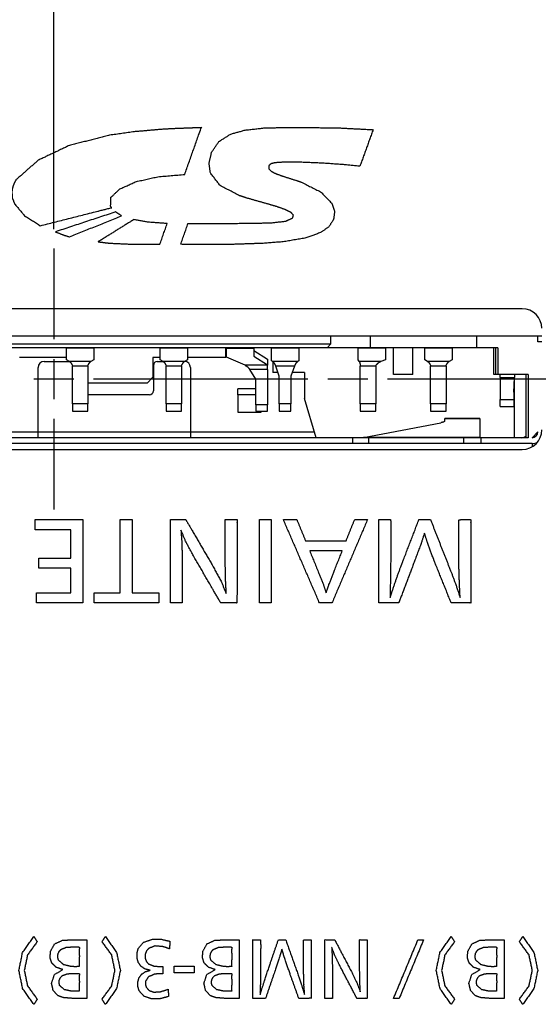
# Model space of a CAD drawing. Units: millimetres. Extents: x 34 to 791, y 42 to 567.
# Drawn here: x 348 to 361, y 476 to 501 of the extents above; entities that cross this region are included whole.
import ezdxf

# ---------------------------------------------------------------- set-up
doc = ezdxf.new("R2010")
doc.units = ezdxf.units.MM
doc.layers.add('1', color=7, linetype='CONTINUOUS')

msp = doc.modelspace()

# ---------------------------------------------------------------- linework, layer by layer
at = {"layer": '1', "color": 1, "linetype": 'Continuous'}
msp.add_line((348.959, 495.388), (348.959, 521.001), dxfattribs=at)
at = {"layer": '1', "color": 80, "linetype": 'Continuous'}
for p, q in [((360.959, 493.348), (336.959, 493.348)), ((361.458, 492.648), (336.458, 492.648)), ((356.059, 492.448), (356.059, 492.648)), ((357.059, 492.648), (357.059, 492.348)), ((359.784, 492.648), (359.784, 492.348)), ((361.359, 492.498), (361.359, 492.648)), ((341.759, 492.448), (356.059, 492.448)), ((355.959, 492.348), (341.859, 492.348)), ((349.284, 492.043), (349.284, 492.336)), ((349.984, 492.336), (349.984, 492.043)), ((351.684, 492.043), (351.684, 492.336)), ((352.384, 492.336), (352.384, 492.043)), ((353.369, 492.098), (353.369, 492.348)), ((353.384, 492.113), (353.384, 492.328)), ((354.084, 492.328), (354.084, 492.131)), ((354.084, 492.279), (354.434, 492.057)), ((354.534, 492.014), (354.534, 492.336)), ((355.234, 492.336), (355.234, 492.014)), ((356.059, 492.448), (355.959, 492.348)), ((357.059, 492.348), (355.959, 492.348)), ((356.759, 492.043), (356.759, 492.336)), ((359.784, 492.348), (357.059, 492.348)), ((357.459, 492.336), (357.459, 492.043)), ((357.659, 491.667), (357.659, 492.348)), ((358.159, 491.667), (358.159, 492.348)), ((358.459, 492.043), (358.459, 492.336)), ((359.159, 492.336), (359.159, 492.043)), ((360.334, 492.348), (359.784, 492.348)), ((360.234, 491.668), (360.234, 492.348)), ((360.284, 491.668), (360.284, 492.348)), ((360.334, 492.348), (360.334, 491.668)), ((349.284, 492.098), (348.084, 492.098)), ((349.36, 492), (349.284, 492.043)), ((349.984, 492.043), (349.909, 492)), ((351.684, 492.098), (351.499, 492.098)), ((351.499, 492.098), (351.499, 491.598)), ((351.76, 492), (351.684, 492.043)), ((352.384, 492.043), (352.309, 492)), ((353.369, 492.098), (352.384, 492.098)), ((353.861, 491.901), (353.384, 492.113)), ((354.084, 492.131), (354.434, 491.909)), ((354.434, 492.057), (354.434, 491.909)), ((354.56, 492), (354.534, 492.014)), ((355.234, 492.014), (355.209, 492)), ((356.785, 492), (356.759, 492.043)), ((357.459, 492.043), (357.334, 492)), ((358.535, 492), (358.459, 492.043)), ((359.159, 492.043), (359.084, 492)), ((348.559, 490.198), (348.559, 491.848)), ((348.709, 491.998), (349.361, 491.998)), ((349.434, 490.912), (349.434, 491.877)), ((349.834, 491.877), (349.834, 490.912)), ((351.509, 491.898), (351.509, 491.248)), ((351.609, 491.998), (351.761, 491.998)), ((351.834, 490.912), (351.834, 491.877)), ((352.234, 491.877), (352.234, 490.912)), ((352.459, 491.848), (352.459, 490.198)), ((354.134, 491.549), (353.978, 491.797)), ((354.434, 491.909), (354.434, 491.901)), ((354.434, 491.797), (354.434, 490.891)), ((354.569, 491.992), (354.569, 491.718)), ((354.734, 491.62), (354.642, 491.877)), ((355.127, 491.877), (355.034, 491.62)), ((356.809, 490.912), (356.809, 491.877)), ((357.209, 491.877), (357.209, 490.912)), ((358.609, 490.912), (358.609, 491.877)), ((359.009, 491.877), (359.009, 490.912)), ((351.349, 491.448), (351.499, 491.598)), ((354.134, 490.891), (354.134, 491.549)), ((354.699, 491.718), (354.569, 491.718)), ((354.734, 490.912), (354.734, 491.62)), ((355.034, 491.62), (355.034, 490.912)), ((355.379, 491.718), (355.07, 491.718)), ((355.379, 491.718), (355.379, 491.048)), ((358.159, 491.667), (357.659, 491.667)), ((360.284, 491.668), (360.234, 491.668)), ((360.334, 491.668), (360.284, 491.668)), ((361.109, 491.668), (360.334, 491.668)), ((360.394, 491.588), (360.394, 491.027)), ((360.744, 491.214), (360.759, 491.588)), ((360.759, 490.048), (360.759, 491.598)), ((361.059, 490.048), (361.059, 491.668)), ((361.109, 491.668), (361.109, 490.048)), ((351.349, 491.448), (349.834, 491.448)), ((354.134, 491.298), (353.669, 491.298)), ((353.669, 491.148), (353.669, 491.298)), ((351.409, 491.148), (349.834, 491.148)), ((353.669, 491.148), (353.669, 490.698)), ((354.134, 491.148), (353.669, 491.148)), ((355.679, 490.048), (355.379, 491.048)), ((360.744, 491.214), (360.744, 491.027)), ((360.394, 490.848), (360.744, 490.848)), ((349.434, 490.728), (349.834, 490.728)), ((351.834, 490.728), (352.234, 490.728)), ((353.669, 490.698), (354.269, 490.698)), ((354.134, 490.728), (354.434, 490.728)), ((354.269, 490.698), (354.269, 490.728)), ((354.734, 490.728), (355.034, 490.728)), ((356.809, 490.728), (357.209, 490.728)), ((358.609, 490.728), (359.009, 490.728)), ((359.876, 490.54), (358.976, 490.54)), ((358.976, 490.472), (358.976, 490.536)), ((359.876, 490.536), (359.876, 490.05)), ((356.894, 490.05), (358.871, 490.43)), ((356.608, 490.048), (341.177, 490.048)), ((345.394, 490.198), (348.559, 490.198)), ((352.459, 490.198), (355.634, 490.198)), ((359.456, 490.048), (357.018, 490.048)), ((361.109, 490.048), (359.901, 490.048)), ((361.209, 490.048), (361.359, 490.198)), ((336.959, 489.748), (360.959, 489.748)), ((356.608, 489.898), (341.177, 489.898)), ((359.456, 489.898), (357.018, 489.898)), ((361.209, 489.898), (359.901, 489.898)), ((361.211, 489.898), (361.211, 489.816)), ((361.211, 489.898), (361.211, 489.816))]:
    msp.add_line(p, q, dxfattribs=at)
at = {"layer": '1', "color": 51, "linetype": 'Continuous'}
for p, q in [((349.984, 492.336), (349.284, 492.336)), ((352.384, 492.336), (351.684, 492.336)), ((354.084, 492.328), (353.384, 492.328)), ((355.234, 492.336), (354.534, 492.336)), ((357.459, 492.336), (356.759, 492.336)), ((359.159, 492.336), (358.459, 492.336)), ((361.459, 492.498), (361.359, 492.498)), ((349.909, 492), (349.36, 492)), ((349.834, 491.877), (349.434, 491.877)), ((352.309, 492), (351.76, 492)), ((352.234, 491.877), (351.834, 491.877)), ((354.434, 491.901), (353.861, 491.901)), ((354.434, 491.797), (353.978, 491.797)), ((355.209, 492), (354.56, 492)), ((355.127, 491.877), (354.642, 491.877)), ((357.334, 492), (356.785, 492)), ((357.209, 491.877), (356.809, 491.877)), ((359.084, 492), (358.535, 492)), ((359.009, 491.877), (358.609, 491.877)), ((360.394, 491.588), (360.759, 491.588)), ((360.394, 491.027), (360.744, 491.027)), ((349.834, 490.912), (349.434, 490.912)), ((352.234, 490.912), (351.834, 490.912)), ((354.434, 490.891), (354.134, 490.891)), ((355.034, 490.912), (354.734, 490.912)), ((357.209, 490.912), (356.809, 490.912)), ((359.009, 490.912), (358.609, 490.912)), ((358.976, 490.536), (359.876, 490.536)), ((348.559, 490.198), (352.459, 490.198)), ((356.608, 490.048), (356.608, 489.898)), ((359.876, 490.05), (356.894, 490.05)), ((357.018, 490.048), (357.018, 489.898)), ((359.456, 490.048), (359.456, 489.898)), ((359.901, 490.048), (359.901, 489.898))]:
    msp.add_line(p, q, dxfattribs=at)
at = {"layer": '1', "color": 2, "linetype": 'Continuous'}
for p, q in [((348.959, 492.058), (348.959, 491.038)), ((349.469, 491.548), (348.449, 491.548)), ((355.469, 491.548), (349.979, 491.548)), ((356.999, 491.548), (355.979, 491.548))]:
    msp.add_line(p, q, dxfattribs=at)
at = {"layer": '1', "color": 80, "linetype": 'Continuous'}
for centre, radius, start, end in [((360.959, 492.848), 0.5, 0, 90), ((348.709, 491.848), 0.15, 90, 180), ((351.609, 491.898), 0.1, 90, 180), ((352.309, 491.848), 0.15, 0, 90), ((351.409, 491.248), 0.1, 270, 0), ((360.959, 490.248), 0.5, 270, 0), ((360.949, 490.198), 0.15, 270, 317.1656), ((361.209, 490.198), 0.15, 270, 0), ((361.209, 490.198), 0.3, 270, 297.0787)]:
    msp.add_arc(centre, radius, start, end, dxfattribs=at)
at = {"layer": '1', "color": 51, "linetype": 'Continuous'}
for points, knots in [([(352.311, 496.787), (352.736, 497.984), (352.736, 497.985), (352.736, 497.984), (352.735, 497.983), (352.735, 497.984), (352.736, 497.986), (352.736, 497.985), (352.735, 497.984), (352.735, 497.984), (352.735, 497.984), (352.734, 497.984), (352.733, 497.984), (352.732, 497.984), (352.727, 497.984), (352.724, 497.984), (352.719, 497.984), (352.701, 497.983), (352.689, 497.982), (352.639, 497.98), (352.592, 497.979), (352.382, 497.971), (352.293, 497.968), (351.994, 497.956), (351.728, 497.941), (351.021, 497.88), (350.389, 497.79), (349.357, 497.528), (348.559, 497.15), (347.996, 496.655), (347.957, 496.592), (347.918, 496.499), (347.896, 496.42), (347.884, 496.341), (347.896, 496.184), (347.955, 496.031), (348.209, 495.731), (348.613, 495.475)], [0, 0, 0.161569, 0.161725, 0.16189, 0.162055, 0.162218, 0.162409, 0.162464, 0.16259, 0.162633, 0.162678, 0.162794, 0.162888, 0.163036, 0.163588, 0.163994, 0.164699, 0.166951, 0.16853, 0.174856, 0.180849, 0.207589, 0.218833, 0.256944, 0.290806, 0.381127, 0.462258, 0.59778, 0.710098, 0.805429, 0.814802, 0.827673, 0.838078, 0.848176, 0.868283, 0.889125, 0.939133, 1, 1]), ([(352.396, 495.53), (353.169, 495.532), (353.783, 495.536), (354.236, 495.542), (354.529, 495.55), (354.898, 495.59), (355.077, 495.673), (355.095, 495.747), (355.027, 495.819), (354.889, 495.886), (354.674, 495.962), (354.484, 496.018), (354.2, 496.098), (353.916, 496.179), (353.718, 496.243), (353.219, 496.502), (352.969, 496.827), (352.936, 497.079), (353.002, 497.356), (353.189, 497.63), (353.493, 497.821), (353.857, 497.922), (354.342, 497.976), (354.738, 497.987), (355.434, 497.99)], [0, 0, 0.091876, 0.164746, 0.21861, 0.253474, 0.297512, 0.320951, 0.330069, 0.341797, 0.360028, 0.387156, 0.41068, 0.445729, 0.480807, 0.505535, 0.572415, 0.621152, 0.651352, 0.68521, 0.72467, 0.767357, 0.812177, 0.870233, 0.91731, 1, 1]), ([(355.434, 497.99), (356.301, 497.976), (357.139, 497.933)], [0, 0, 0.508075, 1, 1]), ([(356.799, 496.996), (356.348, 497.041), (355.821, 497.076), (355.278, 497.1), (354.878, 497.103), (354.622, 497.086), (354.519, 497.058), (354.465, 497.011), (354.464, 496.933), (354.541, 496.859), (354.674, 496.796), (354.887, 496.723), (355.162, 496.637), (355.295, 496.592), (355.793, 496.341), (356.085, 496.044), (356.152, 495.844), (356.125, 495.635), (356.006, 495.448), (355.791, 495.297), (355.39, 495.156), (354.832, 495.062), (354.289, 495.021), (353.547, 494.997), (352.842, 494.99), (352.209, 494.998)], [0, 0, 0.051254, 0.110983, 0.172506, 0.217694, 0.246671, 0.258836, 0.266846, 0.275695, 0.287836, 0.304425, 0.329865, 0.362468, 0.378372, 0.441502, 0.488557, 0.512376, 0.536309, 0.56136, 0.59109, 0.639127, 0.703159, 0.764745, 0.848714, 0.928481, 1, 1]), ([(350.414, 495.974), (350.423, 496.202), (350.651, 496.416), (351.073, 496.605), (351.626, 496.728), (352.311, 496.787)], [0, 0, 0.100822, 0.239573, 0.444214, 0.695405, 1, 1]), ([(348.613, 495.475), (350.05, 495.837), (350.438, 495.935), (350.439, 495.935), (350.438, 495.935), (350.437, 495.934), (350.438, 495.935), (350.439, 495.935), (350.437, 495.935), (350.438, 495.935), (350.439, 495.935), (350.438, 495.935), (350.437, 495.935), (350.438, 495.935), (350.439, 495.936), (350.438, 495.935), (350.437, 495.934), (350.438, 495.935), (350.439, 495.936), (350.438, 495.935), (350.437, 495.935), (350.438, 495.935), (350.439, 495.936), (350.438, 495.935), (350.437, 495.935), (350.438, 495.935), (350.439, 495.936), (350.439, 495.936), (350.438, 495.935), (350.438, 495.935), (350.437, 495.935), (350.437, 495.935), (350.438, 495.935), (350.439, 495.936), (350.439, 495.936), (350.438, 495.936), (350.438, 495.936), (350.437, 495.936), (350.437, 495.937), (350.437, 495.937), (350.436, 495.938), (350.435, 495.94), (350.433, 495.942), (350.431, 495.945), (350.428, 495.949), (350.425, 495.955), (350.42, 495.964), (350.414, 495.974)], [0, 0, 0.753519, 0.957041, 0.957668, 0.958306, 0.958954, 0.959599, 0.960224, 0.961501, 0.962126, 0.962771, 0.963403, 0.964048, 0.964678, 0.965311, 0.96595, 0.966572, 0.967207, 0.967831, 0.968461, 0.969092, 0.969732, 0.970362, 0.971004, 0.971634, 0.972252, 0.973039, 0.973237, 0.973728, 0.973916, 0.974417, 0.974605, 0.975393, 0.976163, 0.976361, 0.976833, 0.976966, 0.977115, 0.977582, 0.977944, 0.978562, 0.979437, 0.980796, 0.982463, 0.985292, 0.988483, 0.993996, 1, 1]), ([(350.568, 495.811), (350.556, 495.819), (350.543, 495.828)], [0, 0, 0.499621, 1, 1]), ([(351.007, 495.631), (350.909, 495.57), (350.237, 495.152), (350.105, 495.07), (350.095, 495.064), (350.095, 495.064), (350.094, 495.063), (350.095, 495.064), (350.096, 495.065), (350.095, 495.064), (350.094, 495.063), (350.095, 495.064), (350.096, 495.065), (350.095, 495.064), (350.094, 495.063), (350.095, 495.064), (350.096, 495.065), (350.095, 495.064), (350.095, 495.062), (350.095, 495.063), (350.095, 495.064), (350.096, 495.064), (350.096, 495.064), (350.096, 495.064), (350.097, 495.064), (350.098, 495.063), (350.102, 495.063), (350.106, 495.062), (350.115, 495.061), (350.124, 495.06), (350.15, 495.056), (350.176, 495.053), (350.285, 495.039), (350.394, 495.028), (350.897, 495.004), (351.675, 494.998)], [0, 0, 0.042781, 0.338791, 0.397022, 0.401437, 0.401536, 0.402, 0.402489, 0.402974, 0.403435, 0.403887, 0.404369, 0.404866, 0.405328, 0.405787, 0.40627, 0.406762, 0.407226, 0.40781, 0.407941, 0.408315, 0.408446, 0.40865, 0.408759, 0.408963, 0.409181, 0.410854, 0.412542, 0.415773, 0.41921, 0.428903, 0.43878, 0.479963, 0.520695, 0.70907, 1, 1]), ([(351.863, 495.53), (351.385, 495.565), (351.007, 495.631)], [0, 0, 0.554883, 1, 1]), ([(349, 495.318), (349.194, 495.241), (349.359, 495.189)], [0, 0, 0.54719, 1, 1]), ([(351.945, 485.817), (351.945, 486.152), (351.945, 486.886), (351.945, 487.619), (351.945, 487.952), (352.047, 487.952), (352.339, 487.952)], [0, 0, 0.132571, 0.422761, 0.712688, 0.84441, 0.884742, 1, 1]), ([(352.339, 487.952), (352.518, 487.644), (353.014, 486.793), (353.243, 486.372), (353.376, 486.06)], [0, 0, 0.165085, 0.621052, 0.842965, 1, 1]), ([(353.376, 486.06), (353.356, 486.476), (353.349, 487.035), (353.349, 487.905), (353.349, 487.94), (353.35, 487.952), (353.35, 487.952), (353.351, 487.952), (353.352, 487.952), (353.356, 487.952), (353.368, 487.952), (353.424, 487.952), (353.574, 487.952), (353.624, 487.952), (353.651, 487.952), (353.652, 487.952), (353.653, 487.952), (353.653, 487.952), (353.652, 487.952), (353.652, 487.951), (353.652, 487.951), (353.652, 487.95), (353.652, 487.949), (353.652, 487.947), (353.652, 487.938), (353.652, 487.86), (353.652, 486.15), (353.651, 485.9), (353.648, 485.817), (353.521, 485.817), (353.236, 485.817)], [0, 0, 0.08782, 0.205568, 0.389046, 0.396376, 0.398898, 0.398959, 0.399116, 0.399412, 0.400231, 0.402733, 0.41455, 0.446238, 0.456792, 0.462509, 0.462675, 0.462894, 0.462958, 0.463089, 0.463151, 0.463206, 0.463346, 0.463729, 0.464026, 0.465908, 0.482371, 0.842825, 0.895578, 0.913181, 0.939971, 1, 1]), ([(357.282, 485.817), (357.282, 487.18), (357.282, 487.607), (357.282, 487.952), (357.282, 487.953), (357.282, 487.952), (357.282, 487.953), (357.282, 487.952), (357.282, 487.952), (357.282, 487.952), (357.283, 487.952), (357.283, 487.952), (357.283, 487.952), (357.284, 487.952), (357.29, 487.952), (357.312, 487.952), (357.379, 487.952), (357.544, 487.952), (357.586, 487.952), (357.593, 487.852), (357.595, 487.553), (357.591, 487.054), (357.576, 486.067), (357.577, 485.958)], [0, 0, 0.307271, 0.403529, 0.48129, 0.481477, 0.481672, 0.481823, 0.481964, 0.482023, 0.48209, 0.482157, 0.482228, 0.48235, 0.482574, 0.483832, 0.488799, 0.503829, 0.54113, 0.550458, 0.573017, 0.640501, 0.752977, 0.975344, 1, 1]), ([(357.577, 485.958), (357.59, 486.001), (357.615, 486.079), (357.723, 486.402), (357.841, 486.729), (357.909, 486.905), (358.312, 487.952)], [0, 0, 0.0214, 0.059754, 0.220042, 0.383752, 0.472223, 1, 1]), ([(358.608, 487.952), (358.868, 487.288), (359.13, 486.626), (359.248, 486.312), (359.367, 485.958)], [0, 0, 0.334018, 0.668033, 0.824772, 1, 1]), ([(359.349, 486.323), (359.338, 486.691), (359.335, 487.353), (359.335, 487.939), (359.359, 487.949), (359.431, 487.952), (359.611, 487.952), (359.632, 487.95), (359.639, 487.946), (359.639, 487.862), (359.639, 487.036), (359.639, 486.568), (359.639, 485.927), (359.639, 485.817), (359.639, 485.817), (359.638, 485.817), (359.638, 485.817), (359.638, 485.817), (359.636, 485.817), (359.634, 485.817), (359.617, 485.817), (359.139, 485.817)], [0, 0, 0.080913, 0.226246, 0.354893, 0.360624, 0.37648, 0.415957, 0.420582, 0.422426, 0.440889, 0.622345, 0.725029, 0.865973, 0.890084, 0.890167, 0.890232, 0.890318, 0.890387, 0.890859, 0.891304, 0.894909, 1, 1]), ([(352.216, 487.685), (352.237, 487.375), (352.247, 486.99), (352.248, 486.85), (352.248, 486.02), (352.248, 485.868), (352.247, 485.817), (352.16, 485.817), (351.945, 485.817)], [0, 0, 0.143381, 0.320905, 0.385006, 0.767304, 0.837708, 0.861192, 0.901298, 1, 1]), ([(353.236, 485.817), (353.037, 486.159), (352.508, 487.073), (352.336, 487.396), (352.216, 487.685)], [0, 0, 0.185808, 0.681196, 0.853032, 1, 1]), ([(358.454, 487.605), (358.359, 487.316), (358.177, 486.825), (357.84, 485.942), (357.792, 485.817)], [0, 0, 0.159244, 0.433948, 0.929582, 1, 1]), ([(359.139, 485.817), (358.739, 486.809), (358.673, 486.977), (358.53, 487.362), (358.454, 487.605)], [0, 0, 0.558654, 0.652693, 0.867242, 1, 1]), ([(355.513, 487.151), (355.733, 486.617), (355.865, 486.286), (355.933, 486.078)], [0, 0, 0.501212, 0.810241, 1, 1]), ([(355.933, 486.078), (356, 486.27), (356.138, 486.628), (356.348, 487.151)], [0, 0, 0.176502, 0.509782, 1, 1]), ([(348.448, 475.543), (348.161, 475.949), (348.065, 476.411), (348.16, 476.873), (348.448, 477.278)], [0, 0, 0.256432, 0.499972, 0.743482, 1, 1]), ([(348.535, 477.147), (348.286, 476.807), (348.202, 476.411), (348.285, 476.014), (348.535, 475.674)], [0, 0, 0.254895, 0.499961, 0.745022, 1, 1]), ([(349.19, 476.432), (349.018, 476.492), (348.909, 476.599), (348.863, 476.738), (348.875, 476.902), (348.977, 477.089), (349.179, 477.182), (349.356, 477.192), (349.735, 477.196), (349.793, 477.196), (349.799, 477.196), (349.803, 477.196), (349.804, 477.196), (349.803, 477.196), (349.805, 477.196), (349.804, 477.196), (349.804, 477.195), (349.804, 477.195), (349.803, 477.195), (349.804, 477.195), (349.803, 477.194), (349.803, 477.193), (349.803, 477.179), (349.803, 476.721), (349.803, 475.696)], [0, 0, 0.056916, 0.104506, 0.150044, 0.20111, 0.267721, 0.336805, 0.39226, 0.510181, 0.528204, 0.530253, 0.531502, 0.531721, 0.531876, 0.532251, 0.532357, 0.532576, 0.532668, 0.532786, 0.53288, 0.532986, 0.533321, 0.537817, 0.680468, 1, 1]), ([(350.193, 475.674), (350.442, 476.014), (350.525, 476.411), (350.442, 476.807), (350.193, 477.147)], [0, 0, 0.254655, 0.5, 0.745019, 1, 1]), ([(350.28, 477.278), (350.567, 476.873), (350.663, 476.411), (350.567, 475.949), (350.28, 475.543)], [0, 0, 0.256281, 0.499997, 0.743436, 1, 1]), ([(351.429, 476.414), (351.299, 476.445), (351.19, 476.52), (351.122, 476.617), (351.09, 476.738), (351.091, 476.861), (351.123, 476.971), (351.259, 477.131), (351.487, 477.21), (351.702, 477.211), (351.93, 477.158)], [0, 0, 0.081187, 0.161935, 0.233337, 0.309456, 0.384247, 0.453435, 0.580901, 0.727162, 0.85768, 1, 1]), ([(351.93, 477.158), (351.925, 476.99), (351.924, 476.978), (351.924, 476.961), (351.913, 476.965), (351.878, 476.978), (351.813, 477.002), (351.75, 477.021), (351.545, 477.037), (351.39, 476.974), (351.332, 476.911), (351.302, 476.835), (351.295, 476.776), (351.302, 476.714), (351.332, 476.635), (351.388, 476.574), (351.531, 476.52), (351.755, 476.508)], [0, 0, 0.10588, 0.113849, 0.12406, 0.131577, 0.154641, 0.198546, 0.240095, 0.369368, 0.475132, 0.528515, 0.579904, 0.617416, 0.656914, 0.710267, 0.762414, 0.858848, 1, 1]), ([(353.094, 476.432), (352.921, 476.492), (352.812, 476.599), (352.766, 476.738), (352.778, 476.902), (352.881, 477.089), (353.082, 477.182), (353.26, 477.192), (353.638, 477.196), (353.696, 477.196), (353.703, 477.196), (353.707, 477.196), (353.707, 477.196), (353.707, 477.196), (353.708, 477.196), (353.708, 477.196), (353.707, 477.195), (353.707, 477.195), (353.707, 477.195), (353.707, 477.195), (353.707, 477.194), (353.707, 477.193), (353.707, 477.179), (353.707, 477.029), (353.707, 476.247), (353.707, 475.696)], [0, 0, 0.056914, 0.104493, 0.150033, 0.201098, 0.267706, 0.336787, 0.39224, 0.510157, 0.528192, 0.530227, 0.531477, 0.531709, 0.531877, 0.532251, 0.532358, 0.532577, 0.532678, 0.532806, 0.5329, 0.533004, 0.533339, 0.537835, 0.584688, 0.828163, 1, 1]), ([(354.061, 475.696), (354.061, 476.808), (354.061, 477.196), (354.061, 477.196), (354.061, 477.196), (354.061, 477.196), (354.061, 477.196), (354.061, 477.196), (354.062, 477.196), (354.062, 477.196), (354.062, 477.196), (354.063, 477.196), (354.069, 477.196), (354.08, 477.196), (354.119, 477.196), (354.226, 477.196), (354.253, 477.196), (354.258, 477.071), (354.257, 476.697), (354.247, 475.87), (354.247, 475.795)], [0, 0, 0.359269, 0.484636, 0.484796, 0.484983, 0.48517, 0.485346, 0.485442, 0.485553, 0.485672, 0.485886, 0.486033, 0.48801, 0.491523, 0.504185, 0.538752, 0.547381, 0.587685, 0.708484, 0.975691, 1, 1]), ([(354.247, 475.795), (354.255, 475.825), (354.271, 475.88), (354.354, 476.144), (354.501, 476.583), (354.712, 477.196)], [0, 0, 0.020881, 0.059947, 0.247534, 0.560859, 1, 1]), ([(354.899, 477.196), (355.064, 476.73), (355.23, 476.264), (355.298, 476.061), (355.379, 475.795)], [0, 0, 0.333781, 0.667533, 0.812232, 1, 1]), ([(355.379, 475.795), (355.377, 475.893), (355.369, 475.992), (355.367, 476.023), (355.368, 476.055), (355.367, 476.087), (355.364, 476.169), (355.359, 476.316), (355.359, 476.419), (355.359, 476.681), (355.359, 477.136), (355.359, 477.181), (355.36, 477.196), (355.389, 477.196), (355.549, 477.196), (355.55, 477.082), (355.551, 476.74), (355.551, 476.17), (355.551, 475.7), (355.533, 475.697), (355.478, 475.696), (355.235, 475.696)], [0, 0, 0.028951, 0.057903, 0.067244, 0.076593, 0.085902, 0.110158, 0.153224, 0.183482, 0.260596, 0.394435, 0.407547, 0.411928, 0.420435, 0.467425, 0.500905, 0.601375, 0.768825, 0.907063, 0.912529, 0.928682, 1, 1]), ([(355.905, 475.696), (355.905, 475.993), (355.905, 476.605), (355.905, 476.898), (355.905, 477.196), (356.154, 477.196)], [0, 0, 0.170043, 0.520153, 0.687691, 0.857757, 1, 1]), ([(356.154, 477.196), (356.348, 476.827), (356.581, 476.382), (356.726, 476.086), (356.81, 475.867)], [0, 0, 0.280773, 0.619712, 0.84197, 1, 1]), ([(356.81, 475.867), (356.797, 476.129), (356.793, 476.432), (356.793, 476.512), (356.793, 476.927), (356.793, 477.196), (356.985, 477.196), (356.985, 477.113), (356.985, 476.605), (356.985, 475.993), (356.985, 475.696), (356.79, 475.696), (356.721, 475.696)], [0, 0, 0.079981, 0.172211, 0.196389, 0.322833, 0.404658, 0.463135, 0.488434, 0.64287, 0.829277, 0.919811, 0.979169, 1, 1]), ([(359.139, 475.543), (358.852, 475.949), (358.756, 476.411), (358.851, 476.873), (359.139, 477.278)], [0, 0, 0.256434, 0.499976, 0.743492, 1, 1]), ([(359.226, 477.147), (358.977, 476.807), (358.893, 476.411), (358.976, 476.014), (359.226, 475.674)], [0, 0, 0.25493, 0.499972, 0.745037, 1, 1]), ([(359.881, 476.432), (359.709, 476.492), (359.6, 476.599), (359.554, 476.738), (359.565, 476.902), (359.668, 477.089), (359.87, 477.182), (360.047, 477.192), (360.426, 477.196), (360.484, 477.196), (360.49, 477.196), (360.494, 477.196), (360.495, 477.196), (360.494, 477.196), (360.496, 477.196), (360.495, 477.196), (360.495, 477.195), (360.495, 477.195), (360.494, 477.195), (360.495, 477.195), (360.495, 477.194), (360.495, 477.193), (360.495, 477.179), (360.495, 477.029), (360.495, 476.247), (360.495, 475.696)], [0, 0, 0.056914, 0.104493, 0.150033, 0.201098, 0.267706, 0.336787, 0.39224, 0.510157, 0.528192, 0.530227, 0.531477, 0.531709, 0.531877, 0.532251, 0.532358, 0.532577, 0.532678, 0.532806, 0.5329, 0.533004, 0.533339, 0.537835, 0.584688, 0.828163, 1, 1]), ([(360.884, 475.674), (361.133, 476.014), (361.216, 476.411), (361.133, 476.807), (360.884, 477.147)], [0, 0, 0.254669, 0.500012, 0.745035, 1, 1]), ([(360.971, 477.278), (361.258, 476.873), (361.354, 476.411), (361.258, 475.949), (360.971, 475.543)], [0, 0, 0.256267, 0.499993, 0.743438, 1, 1]), ([(349.611, 476.509), (349.611, 476.601), (349.611, 476.694), (349.613, 476.775), (349.611, 476.853), (349.608, 476.901), (349.611, 476.955), (349.617, 476.985), (349.611, 477.006), (349.598, 477.011), (349.58, 477.012), (349.494, 477.013), (349.416, 477.012), (349.276, 477.002), (349.148, 476.952), (349.099, 476.901), (349.068, 476.836), (349.059, 476.751), (349.079, 476.671), (349.211, 476.556), (349.4, 476.51), (349.508, 476.506), (349.611, 476.509)], [0, 0, 0.049377, 0.099352, 0.142729, 0.184576, 0.210496, 0.239513, 0.255799, 0.267629, 0.27542, 0.285207, 0.330946, 0.37285, 0.448395, 0.522022, 0.559913, 0.598641, 0.644232, 0.688407, 0.782436, 0.886602, 0.944522, 1, 1]), ([(353.515, 476.509), (353.514, 476.601), (353.515, 476.694), (353.517, 476.775), (353.515, 476.853), (353.511, 476.901), (353.515, 476.955), (353.52, 476.985), (353.515, 477.006), (353.501, 477.011), (353.483, 477.012), (353.398, 477.013), (353.32, 477.012), (353.179, 477.002), (353.051, 476.952), (353.003, 476.901), (352.972, 476.836), (352.962, 476.751), (352.983, 476.671), (353.115, 476.556), (353.304, 476.51), (353.411, 476.506), (353.515, 476.509)], [0, 0, 0.049378, 0.099355, 0.142734, 0.184583, 0.210504, 0.239522, 0.255812, 0.267648, 0.275439, 0.285204, 0.330967, 0.372873, 0.448419, 0.522028, 0.559921, 0.598649, 0.644243, 0.688419, 0.782451, 0.886621, 0.94452, 1, 1]), ([(354.802, 476.952), (354.741, 476.754), (354.601, 476.335), (354.383, 475.696)], [0, 0, 0.156739, 0.490057, 1, 1]), ([(355.235, 475.696), (355.011, 476.32), (354.867, 476.739), (354.802, 476.952)], [0, 0, 0.499242, 0.83253, 1, 1]), ([(356.076, 477.009), (356.091, 476.749), (356.096, 476.418), (356.096, 476.343), (356.096, 475.95), (356.096, 475.696), (355.905, 475.696)], [0, 0, 0.173011, 0.392986, 0.442911, 0.703994, 0.872921, 1, 1]), ([(356.721, 475.696), (356.666, 475.802), (356.261, 476.578), (356.153, 476.805), (356.076, 477.009)], [0, 0, 0.082037, 0.67971, 0.851464, 1, 1]), ([(360.302, 476.509), (360.302, 476.601), (360.302, 476.694), (360.304, 476.775), (360.302, 476.853), (360.299, 476.901), (360.302, 476.955), (360.308, 476.985), (360.302, 477.006), (360.289, 477.011), (360.271, 477.012), (360.185, 477.013), (360.107, 477.012), (359.967, 477.002), (359.839, 476.952), (359.79, 476.901), (359.759, 476.836), (359.75, 476.751), (359.77, 476.671), (359.902, 476.556), (360.091, 476.51), (360.199, 476.506), (360.302, 476.509)], [0, 0, 0.049376, 0.099352, 0.142729, 0.184577, 0.210497, 0.239513, 0.255803, 0.267639, 0.27543, 0.285194, 0.330956, 0.372859, 0.448404, 0.522031, 0.559922, 0.59864, 0.644234, 0.688408, 0.782437, 0.886625, 0.944522, 1, 1]), ([(349.803, 475.696), (349.429, 475.696), (349.213, 475.712), (349.068, 475.763), (348.943, 475.894), (348.902, 476.081), (348.974, 476.306), (349.19, 476.432)], [0, 0, 0.233323, 0.368477, 0.463839, 0.576701, 0.696594, 0.843796, 1, 1]), ([(351.899, 475.744), (351.68, 475.685), (351.467, 475.682), (351.268, 475.749), (351.144, 475.891), (351.113, 475.996), (351.111, 476.114), (351.143, 476.225), (351.209, 476.315), (351.308, 476.381), (351.429, 476.414)], [0, 0, 0.147989, 0.286495, 0.422836, 0.545066, 0.61671, 0.693512, 0.768282, 0.840943, 0.918019, 1, 1]), ([(353.707, 475.696), (353.333, 475.696), (353.116, 475.712), (352.972, 475.763), (352.847, 475.894), (352.805, 476.081), (352.877, 476.306), (353.094, 476.432)], [0, 0, 0.233338, 0.368511, 0.463844, 0.576737, 0.696594, 0.843781, 1, 1]), ([(360.495, 475.696), (360.12, 475.696), (359.904, 475.712), (359.76, 475.763), (359.634, 475.894), (359.593, 476.081), (359.665, 476.306), (359.881, 476.432)], [0, 0, 0.23332, 0.368523, 0.463835, 0.576732, 0.696598, 0.843798, 1, 1]), ([(349.611, 475.879), (349.611, 475.962), (349.611, 476.047), (349.613, 476.119), (349.611, 476.19), (349.608, 476.233), (349.611, 476.282), (349.616, 476.309), (349.611, 476.328), (349.599, 476.333), (349.581, 476.333), (349.512, 476.333), (349.448, 476.333), (349.305, 476.326), (349.175, 476.277), (349.13, 476.228), (349.101, 476.167), (349.093, 476.091), (349.111, 476.02), (349.233, 475.918), (349.407, 475.881), (349.512, 475.877), (349.611, 475.879)], [0, 0, 0.048247, 0.097118, 0.139465, 0.180323, 0.205653, 0.233977, 0.249879, 0.261471, 0.269438, 0.279505, 0.319946, 0.356832, 0.439888, 0.520669, 0.559252, 0.598723, 0.643062, 0.685708, 0.77764, 0.881084, 0.942005, 1, 1]), ([(351.755, 476.327), (351.636, 476.326), (351.533, 476.312), (351.383, 476.248), (351.311, 476.134), (351.305, 476.053), (351.325, 475.982), (351.401, 475.897), (351.521, 475.856), (351.69, 475.864), (351.886, 475.929)], [0, 0, 0.092325, 0.172244, 0.29911, 0.403448, 0.465627, 0.523473, 0.610939, 0.70967, 0.840567, 1, 1]), ([(353.515, 475.879), (353.514, 475.962), (353.515, 476.047), (353.516, 476.119), (353.515, 476.19), (353.512, 476.233), (353.515, 476.282), (353.519, 476.309), (353.515, 476.328), (353.502, 476.333), (353.485, 476.333), (353.415, 476.333), (353.352, 476.333), (353.209, 476.326), (353.079, 476.277), (353.033, 476.228), (353.005, 476.167), (352.996, 476.091), (353.015, 476.02), (353.136, 475.918), (353.31, 475.881), (353.415, 475.877), (353.515, 475.879)], [0, 0, 0.048248, 0.097121, 0.13947, 0.18033, 0.205658, 0.233982, 0.249889, 0.261486, 0.269454, 0.279521, 0.319939, 0.356827, 0.439886, 0.520668, 0.559253, 0.598726, 0.643068, 0.685722, 0.777657, 0.881104, 0.942027, 1, 1]), ([(360.302, 475.879), (360.302, 475.962), (360.302, 476.047), (360.304, 476.119), (360.302, 476.19), (360.299, 476.233), (360.302, 476.282), (360.307, 476.309), (360.302, 476.328), (360.29, 476.333), (360.272, 476.333), (360.203, 476.333), (360.139, 476.333), (359.996, 476.326), (359.866, 476.277), (359.821, 476.228), (359.792, 476.167), (359.784, 476.091), (359.802, 476.02), (359.924, 475.918), (360.098, 475.881), (360.203, 475.877), (360.302, 475.879)], [0, 0, 0.048246, 0.097116, 0.139463, 0.180321, 0.205648, 0.23397, 0.249877, 0.261474, 0.269441, 0.279508, 0.319948, 0.356833, 0.439889, 0.520667, 0.55925, 0.598721, 0.643061, 0.685713, 0.777644, 0.881086, 0.94203, 1, 1])]:
    msp.add_open_spline(points, degree=1, knots=knots, dxfattribs=at)
for points in [[(357.139, 497.933), (356.799, 496.996)], [(350.543, 495.828), (349, 495.318)], [(350.695, 495.727), (350.568, 495.811)], [(349.359, 495.189), (350.695, 495.727)], [(351.675, 494.998), (351.863, 495.53)], [(352.209, 494.998), (352.396, 495.53)], [(348.485, 487.69), (348.485, 487.952)], [(348.485, 487.952), (349.7, 487.952)], [(349.7, 487.952), (349.7, 485.817)], [(350.662, 486.078), (350.662, 487.952)], [(350.662, 487.952), (350.966, 487.952)], [(350.966, 487.952), (350.966, 486.078)], [(354.224, 485.817), (354.224, 487.952)], [(354.224, 487.952), (354.528, 487.952)], [(354.528, 487.952), (354.528, 485.817)], [(355.766, 485.817), (354.839, 487.952)], [(354.839, 487.952), (355.182, 487.952)], [(355.182, 487.952), (355.407, 487.412)], [(356.994, 487.952), (356.085, 485.817)], [(356.446, 487.412), (356.666, 487.952)], [(356.666, 487.952), (356.994, 487.952)], [(358.312, 487.952), (358.608, 487.952)], [(349.396, 487.69), (348.485, 487.69)], [(349.396, 486.968), (349.396, 487.69)], [(355.407, 487.412), (356.446, 487.412)], [(348.575, 486.708), (348.575, 486.968)], [(348.575, 486.968), (349.396, 486.968)], [(356.348, 487.151), (355.513, 487.151)], [(349.396, 486.708), (348.575, 486.708)], [(349.396, 486.078), (349.396, 486.708)], [(359.367, 485.958), (359.349, 486.323)], [(348.513, 485.817), (348.513, 486.078)], [(348.513, 486.078), (349.396, 486.078)], [(349.995, 485.817), (349.995, 486.078)], [(349.995, 486.078), (350.662, 486.078)], [(350.966, 486.078), (351.649, 486.078)], [(351.649, 486.078), (351.649, 485.817)], [(349.7, 485.817), (348.513, 485.817)], [(351.649, 485.817), (349.995, 485.817)], [(354.528, 485.817), (354.224, 485.817)], [(356.085, 485.817), (355.766, 485.817)], [(357.792, 485.817), (357.282, 485.817)], [(348.448, 477.278), (348.535, 477.147)], [(350.193, 477.147), (350.28, 477.278)], [(354.712, 477.196), (354.899, 477.196)], [(357.662, 475.696), (358.288, 477.196)], [(358.431, 477.196), (357.806, 475.696)], [(358.288, 477.196), (358.431, 477.196)], [(359.139, 477.278), (359.226, 477.147)], [(360.884, 477.147), (360.971, 477.278)], [(351.755, 476.508), (351.755, 476.327)], [(352.046, 476.348), (352.046, 476.516)], [(352.046, 476.516), (352.553, 476.516)], [(352.553, 476.516), (352.553, 476.348)], [(352.553, 476.348), (352.046, 476.348)], [(351.886, 475.929), (351.899, 475.744)], [(348.535, 475.674), (348.448, 475.543)], [(350.28, 475.543), (350.193, 475.674)], [(354.383, 475.696), (354.061, 475.696)], [(357.806, 475.696), (357.662, 475.696)], [(359.226, 475.674), (359.139, 475.543)], [(360.971, 475.543), (360.884, 475.674)]]:
    msp.add_open_spline(points, degree=1, dxfattribs=at)
at = {"layer": '1', "color": 2, "linetype": 'Continuous'}
for points, knots in [([(348.959, 494.888), (348.959, 492.848), (348.959, 492.568)], [0, 0, 0.879308, 1, 1]), ([(362.999, 491.548), (361.979, 491.548), (357.509, 491.548)], [0, 0, 0.185793, 1, 1]), ([(348.959, 490.528), (348.959, 490.248), (348.959, 488.208)], [0, 0, 0.120692, 1, 1])]:
    msp.add_open_spline(points, degree=1, knots=knots, dxfattribs=at)
at = {"layer": '1', "color": 80, "linetype": 'Continuous'}
for points in [[(349.284, 492.348), (349.284, 492.336)], [(349.984, 492.336), (349.984, 492.348)], [(351.684, 492.348), (351.684, 492.336)], [(352.384, 492.336), (352.384, 492.348)], [(353.384, 492.348), (353.384, 492.328)], [(354.084, 492.328), (354.084, 492.348)], [(354.534, 492.348), (354.534, 492.336)], [(355.234, 492.336), (355.234, 492.348)], [(356.759, 492.348), (356.759, 492.336)], [(357.459, 492.336), (357.459, 492.348)], [(358.459, 492.348), (358.459, 492.336)], [(359.159, 492.336), (359.159, 492.348)], [(349.434, 491.895), (349.434, 491.877)], [(349.834, 491.877), (349.834, 491.895)], [(351.834, 491.895), (351.834, 491.877)], [(352.234, 491.877), (352.234, 491.895)], [(354.434, 491.797), (354.434, 491.901)], [(356.809, 491.895), (356.809, 491.877)], [(357.209, 491.877), (357.209, 491.895)], [(358.609, 491.895), (358.609, 491.877)], [(359.009, 491.877), (359.009, 491.895)], [(360.394, 491.588), (360.394, 491.668)], [(360.394, 490.848), (360.394, 491.027)], [(360.744, 491.027), (360.744, 490.848)], [(349.434, 490.912), (349.434, 490.728)], [(349.834, 490.728), (349.834, 490.912)], [(351.834, 490.912), (351.834, 490.728)], [(352.234, 490.728), (352.234, 490.912)], [(354.134, 490.891), (354.134, 490.728)], [(354.434, 490.728), (354.434, 490.891)], [(354.734, 490.912), (354.734, 490.728)], [(355.034, 490.728), (355.034, 490.912)], [(356.809, 490.912), (356.809, 490.728)], [(357.209, 490.728), (357.209, 490.912)], [(358.609, 490.912), (358.609, 490.728)], [(359.009, 490.728), (359.009, 490.912)], [(358.976, 490.536), (358.976, 490.54)], [(359.876, 490.54), (359.876, 490.536)], [(348.559, 490.048), (348.559, 490.198)], [(352.459, 490.198), (352.459, 490.048)], [(357.018, 490.048), (356.608, 490.048)], [(359.901, 490.048), (359.456, 490.048)], [(359.876, 490.05), (359.876, 490.048)], [(357.018, 489.898), (356.608, 489.898)], [(359.901, 489.898), (359.456, 489.898)]]:
    msp.add_open_spline(points, degree=1, dxfattribs=at)
for points, knots in [([(349.36, 492), (349.369, 491.994), (349.379, 491.986), (349.388, 491.976), (349.397, 491.963), (349.407, 491.949), (349.416, 491.933), (349.425, 491.915), (349.434, 491.895)], [0, 0, 0.083681, 0.177716, 0.282965, 0.40086, 0.531621, 0.675181, 0.83112, 1, 1]), ([(349.834, 491.895), (349.845, 491.918), (349.856, 491.938), (349.867, 491.956), (349.878, 491.972), (349.893, 491.989), (349.909, 492)], [0, 0, 0.195714, 0.374125, 0.535309, 0.678827, 0.854929, 1, 1]), ([(351.76, 492), (351.769, 491.994), (351.779, 491.986), (351.788, 491.976), (351.797, 491.963), (351.807, 491.949), (351.816, 491.933), (351.825, 491.915), (351.834, 491.895)], [0, 0, 0.083932, 0.177706, 0.283148, 0.401017, 0.531577, 0.675106, 0.831157, 1, 1]), ([(352.234, 491.895), (352.245, 491.918), (352.256, 491.938), (352.267, 491.956), (352.278, 491.972), (352.293, 491.989), (352.309, 492)], [0, 0, 0.195704, 0.374106, 0.535119, 0.678629, 0.854936, 1, 1]), ([(353.861, 491.901), (353.876, 491.895), (353.89, 491.886), (353.905, 491.876), (353.92, 491.863), (353.934, 491.849), (353.949, 491.833), (353.964, 491.816), (353.978, 491.797)], [0, 0, 0.100944, 0.207588, 0.320927, 0.441209, 0.569312, 0.704848, 0.848387, 1, 1]), ([(354.56, 492), (354.571, 491.993), (354.582, 491.983), (354.593, 491.97), (354.603, 491.954), (354.623, 491.919), (354.642, 491.877)], [0, 0, 0.086103, 0.184337, 0.296921, 0.424652, 0.689095, 1, 1]), ([(355.127, 491.877), (355.138, 491.902), (355.149, 491.924), (355.159, 491.944), (355.17, 491.962), (355.19, 491.985), (355.209, 492)], [0, 0, 0.181322, 0.347969, 0.49952, 0.635829, 0.839252, 1, 1]), ([(356.785, 492), (356.791, 491.986), (356.797, 491.963), (356.803, 491.933), (356.809, 491.895)], [0, 0, 0.138866, 0.353765, 0.642291, 1, 1]), ([(357.209, 491.895), (357.225, 491.915), (357.241, 491.933), (357.256, 491.949), (357.272, 491.964), (357.287, 491.976), (357.303, 491.986), (357.318, 491.994), (357.334, 492)], [0, 0, 0.153666, 0.298428, 0.434983, 0.562931, 0.682559, 0.794587, 0.899856, 1, 1]), ([(358.535, 492), (358.544, 491.994), (358.554, 491.986), (358.563, 491.976), (358.572, 491.963), (358.582, 491.949), (358.591, 491.933), (358.6, 491.915), (358.609, 491.895)], [0, 0, 0.083683, 0.17748, 0.282947, 0.400844, 0.531609, 0.675172, 0.831116, 1, 1]), ([(359.009, 491.895), (359.02, 491.918), (359.031, 491.938), (359.042, 491.956), (359.053, 491.972), (359.068, 491.989), (359.084, 492)], [0, 0, 0.19571, 0.374118, 0.535136, 0.678833, 0.854932, 1, 1]), ([(360.763, 491.67), (360.762, 491.658), (360.761, 491.625), (360.759, 491.588)], [0, 0, 0.144237, 0.546294, 1, 1]), ([(358.976, 490.472), (358.949, 490.45), (358.871, 490.43)], [0, 0, 0.298162, 1, 1])]:
    msp.add_open_spline(points, degree=1, knots=knots, dxfattribs=at)

doc.saveas('drawing.dxf')
